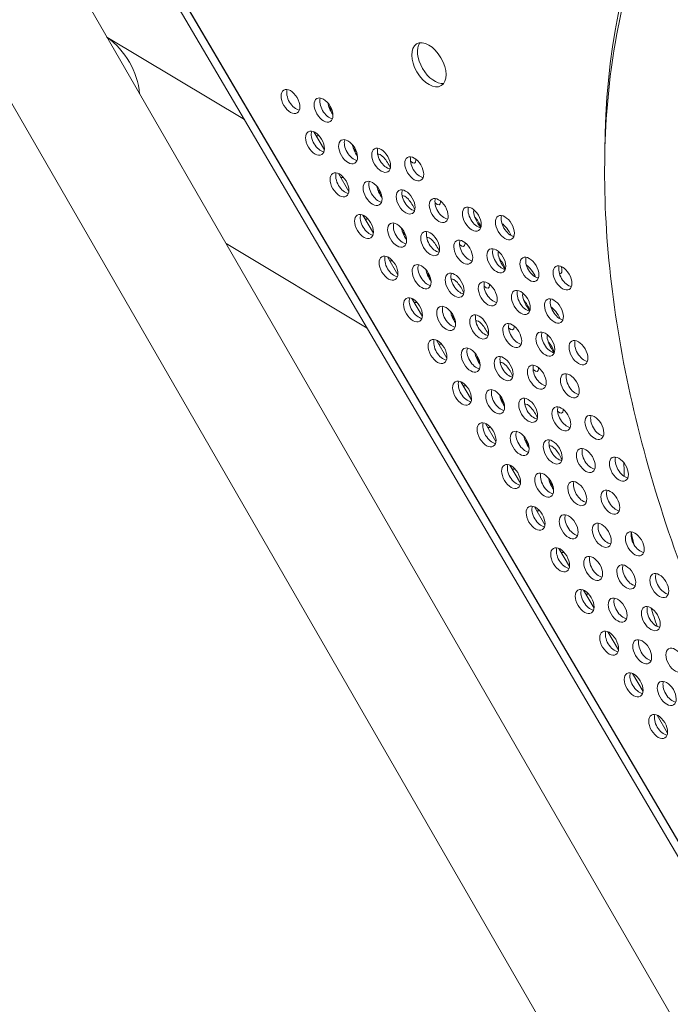
# Model space of a CAD drawing. Units: millimetres. Extents: x -3800 to 4367, y -4338 to 3858.
# Drawn here: x 520 to 733, y 393 to 716 of the extents above; entities that cross this region are included whole.
import ezdxf

# ---------------------------------------------------------------- set-up
doc = ezdxf.new("R2010")
doc.units = ezdxf.units.MM
doc.header["$LTSCALE"] = 0.2
doc.header["$MEASUREMENT"] = 0
doc.header["$PDMODE"] = 1
doc.layers.add('HAGS-Dim Plan', color=7, linetype='Continuous', lineweight=50)
doc.layers.add('HAGS-Plan', color=7, linetype='Continuous')
doc.styles.get("Standard").update_dxf_attribs({"font": 'g13f12d.shx', "height": 300})
doc.dimstyles.new('HAGS - Dim Plan', dxfattribs={"dimtxt": 300, "dimasz": 200, "dimexe": 0.18, "dimexo": 0.0625, "dimgap": 150, "dimtad": 0, "dimlfac": 0.001, "dimrnd": 0.05, "dimzin": 1, "dimdsep": 46, "dimtxsty": 'Standard', "dimblk": 'HAGS - Dim Plan arrow', "dimcen": 0.1, "dimse1": 1, "dimse2": 1, "dimclrd": 1, "dimadec": 0, "dimazin": 0, "dimtfac": 1, "dimtofl": 0, "dimtmove": 0, "dimatfit": 3, "dimfxl": 1, "dimtolj": 1, "dimtzin": 0, "dimarcsym": 0})

# ---------------------------------------------------------------- blocks, each defined once
blk = doc.blocks.new('HAGS - Dim Plan arrow')
at = {"color": 1, "lineweight": 0}
blk.add_lwpolyline([(0, 0, 0, 0.35, 0), (-1, 0, 0.015, 0.015, 0)], format="xyseb", dxfattribs=at)
blk = doc.blocks.new('*D1')
at = {"layer": 'Defpoints', "color": 0, "transparency": 16777216}
for p in [(-884.19, 2921.58), (10.6, -3649.08), (4169.98, -3649.08)]:
    blk.add_point(p, dxfattribs=at)
at = {"layer": 'HAGS-Dim Plan', "color": 1, "lineweight": -2, "transparency": 16777216}
for p, q in [((4169.98, 2721.58), (4169.98, 255.11)), ((4169.98, -3449.08), (4169.98, -973.72))]:
    blk.add_line(p, q, dxfattribs=at)
at = {"layer": 'HAGS-Dim Plan', "color": 1, "lineweight": -2, "transparency": 16777216, "xscale": 200, "yscale": 200, "zscale": 200}
for p, rotation in [((4169.98, 2921.58), 90), ((4169.98, -3649.08), 270)]:
    blk.add_blockref('HAGS - Dim Plan arrow', p, dxfattribs=dict(at, rotation=rotation))
at = {"layer": 'HAGS-Dim Plan', "color": 0, "lineweight": 50, "transparency": 16777216, "insert": (4169.98, -359.31), "char_height": 300, "attachment_point": 5, "rotation": 90}
blk.add_mtext('\\A1;6.55m', dxfattribs=at)
blk = doc.blocks.new('*D2')
at = {"layer": 'Defpoints', "color": 0, "transparency": 16777216}
for p in [(940.16, 1416.83, 630.44), (387.42, -2149.06, 612.93), (3795.94, -2149.06)]:
    blk.add_point(p, dxfattribs=at)
at = {"layer": 'HAGS-Dim Plan', "color": 1, "lineweight": -2, "transparency": 16777216}
for p, q in [((3795.94, 1216.83), (3795.94, 246.12)), ((3795.94, -1949.06), (3795.94, -964.76))]:
    blk.add_line(p, q, dxfattribs=at)
at = {"layer": 'HAGS-Dim Plan', "color": 1, "lineweight": -2, "transparency": 16777216, "xscale": 200, "yscale": 200, "zscale": 200}
for p, rotation in [((3795.94, 1416.83), 90), ((3795.94, -2149.06), 270)]:
    blk.add_blockref('HAGS - Dim Plan arrow', p, dxfattribs=dict(at, rotation=rotation))
at = {"layer": 'HAGS-Dim Plan', "color": 0, "lineweight": 50, "transparency": 16777216, "insert": (3795.94, -359.32), "char_height": 300, "attachment_point": 5, "rotation": 90}
blk.add_mtext('\\A1;3.55m', dxfattribs=at)
blk = doc.blocks.new('*D3')
at = {"layer": 'Defpoints', "color": 0, "transparency": 16777216}
for p in [(3566.16, 3660.99), (3566.16, 755.17), (-3799.67, 183.41)]:
    blk.add_point(p, dxfattribs=at)
at = {"layer": 'HAGS-Dim Plan', "color": 1, "lineweight": -2, "transparency": 16777216}
for p, q in [((-3599.67, 3660.99), (-733.89, 3660.99)), ((3366.16, 3660.99), (506.98, 3660.99))]:
    blk.add_line(p, q, dxfattribs=at)
at = {"layer": 'HAGS-Dim Plan', "color": 1, "lineweight": -2, "transparency": 16777216, "xscale": 200, "yscale": 200, "zscale": 200, "rotation": 180}
blk.add_blockref('HAGS - Dim Plan arrow', (-3799.67, 3660.99), dxfattribs=at)
at = {"layer": 'HAGS-Dim Plan', "color": 1, "lineweight": -2, "transparency": 16777216, "xscale": 200, "yscale": 200, "zscale": 200}
blk.add_blockref('HAGS - Dim Plan arrow', (3566.16, 3660.99), dxfattribs=at)
at = {"layer": 'HAGS-Dim Plan', "color": 0, "lineweight": 50, "transparency": 16777216, "insert": (-113.45, 3660.99), "char_height": 300, "attachment_point": 5}
blk.add_mtext('\\A1;7.40m', dxfattribs=at)
blk = doc.blocks.new('*D4')
at = {"layer": 'Defpoints', "color": 0, "transparency": 16777216}
for p in [(2065.4, 3273.82), (2065.4, 762.91, 631.05), (-2310.21, 193.17, 10.94)]:
    blk.add_point(p, dxfattribs=at)
at = {"layer": 'HAGS-Dim Plan', "color": 1, "lineweight": -2, "transparency": 16777216}
for p, q in [((-2110.21, 3273.82), (-748.47, 3273.82)), ((1865.4, 3273.82), (522.4, 3273.82))]:
    blk.add_line(p, q, dxfattribs=at)
at = {"layer": 'HAGS-Dim Plan', "color": 1, "lineweight": -2, "transparency": 16777216, "xscale": 200, "yscale": 200, "zscale": 200, "rotation": 180}
blk.add_blockref('HAGS - Dim Plan arrow', (-2310.21, 3273.82), dxfattribs=at)
at = {"layer": 'HAGS-Dim Plan', "color": 1, "lineweight": -2, "transparency": 16777216, "xscale": 200, "yscale": 200, "zscale": 200}
blk.add_blockref('HAGS - Dim Plan arrow', (2065.4, 3273.82), dxfattribs=at)
at = {"layer": 'HAGS-Dim Plan', "color": 0, "lineweight": 50, "transparency": 16777216, "insert": (-113.04, 3273.82), "char_height": 300, "attachment_point": 5}
blk.add_mtext('\\A1;4.40m', dxfattribs=at)

msp = doc.modelspace()

# ---------------------------------------------------------------- linework, layer by layer
at = {"layer": 'HAGS-Plan', "lineweight": 0}
for p, q in [((539.038, 726.349), (892.929, 113.352)), ((913.382, 144.83), (570.568, 727.221)), ((572.079, 719.566), (907.421, 149.865)), ((574.237, 720.836), (909.58, 151.136)), ((548.32, 710.271), (593.504, 683.168)), ((506.129, 707.349), (860.02, 94.352)), ((619.763, 673.285), (616.299, 679.17)), ((627.816, 659.604), (624.352, 665.489)), ((635.869, 645.923), (632.405, 651.808)), ((587.455, 642.484), (633.824, 614.669)), ((643.922, 632.243), (640.458, 638.128)), ((651.975, 618.562), (648.511, 624.447)), ((660.028, 604.881), (656.564, 610.766)), ((668.081, 591.2), (664.617, 597.085)), ((676.134, 577.519), (672.67, 583.404)), ((684.187, 563.838), (680.723, 569.723)), ((692.24, 550.157), (688.776, 556.042)), ((700.293, 536.477), (696.828, 542.362)), ((708.346, 522.796), (704.881, 528.681)), ((716.398, 509.115), (712.934, 515)), ((724.451, 495.434), (720.987, 501.319)), ((732.504, 481.753), (729.04, 487.638))]:
    msp.add_line(p, q, dxfattribs=at)
for centre, major_axis, start_param, end_param in [((928.498, 545.835), (-154.609, 262.677), 0.0000542, 0.7677943), ((654.106, 701.15), (-4.026, 6.841), 0.0000542, 3.1416468), ((655.976, 702.25), (-4.026, 6.841), 0.238871, 2.9027216), ((654.106, 701.15), (4.026, -6.841), 0.0000542, 3.1416468), ((608.624, 689.111), (-2.214, 3.762), 0.0000542, 3.1416468), ((608.624, 689.111), (2.214, -3.762), 0.0000542, 3.1416468), ((610.493, 690.212), (2.214, -3.762), -2.6968867, -0.444706), ((619.492, 686.299), (-2.214, 3.762), 0.0000542, 3.1416468), ((619.492, 686.299), (2.214, -3.762), 0.0000542, 3.1416468), ((621.362, 687.399), (2.214, -3.762), -2.6968867, -0.444706), ((616.677, 675.431), (-2.214, 3.762), 0.0000542, 3.1416468), ((616.677, 675.431), (2.214, -3.762), 0.0000542, 3.1416468), ((618.546, 676.531), (2.214, -3.762), -2.6968867, -0.444706), ((627.545, 672.618), (-2.214, 3.762), 0.0000542, 3.1416468), ((627.545, 672.618), (2.214, -3.762), 0.0000542, 3.1416468), ((629.415, 673.718), (2.214, -3.762), -2.6968867, -0.444706), ((638.413, 669.805), (-2.214, 3.762), 0.0000542, 3.1416468), ((638.413, 669.805), (2.214, -3.762), 0.0000542, 3.1416468), ((640.283, 670.906), (2.214, -3.762), -2.6968867, -0.444706), ((649.282, 666.993), (-2.214, 3.762), 0.0000542, 3.1416468), ((649.282, 666.993), (2.214, -3.762), 0.0000542, 3.1416468), ((651.151, 668.093), (2.214, -3.762), -2.6968867, -0.444706), ((624.73, 661.75), (2.214, -3.762), 0.0000542, 3.1416468), ((624.73, 661.75), (-2.214, 3.762), 0.0000542, 3.1416468), ((626.599, 662.85), (2.214, -3.762), -2.6968867, -0.444706), ((635.598, 658.937), (2.214, -3.762), 0.0000542, 3.1416468), ((637.468, 660.037), (2.214, -3.762), -2.6968867, -0.444706), ((635.598, 658.937), (-2.214, 3.762), 0.0000542, 3.1416468), ((646.466, 656.124), (-2.214, 3.762), 0.0000542, 3.1416468), ((646.466, 656.124), (2.214, -3.762), 0.0000542, 3.1416468), ((648.336, 657.225), (2.214, -3.762), -2.6968867, -0.444706), ((657.335, 653.312), (-2.214, 3.762), 0.0000542, 3.1416468), ((657.335, 653.312), (2.214, -3.762), 0.0000542, 3.1416468), ((659.204, 654.412), (2.214, -3.762), -2.6968867, -0.444706), ((668.203, 650.499), (-2.214, 3.762), 0.0000542, 3.1416468), ((668.203, 650.499), (2.214, -3.762), 0.0000542, 3.1416468), ((670.072, 651.599), (2.214, -3.762), -2.6968867, -0.444706), ((632.783, 648.069), (-2.214, 3.762), 0.0000542, 3.1416468), ((632.783, 648.069), (2.214, -3.762), 0.0000542, 3.1416468), ((634.652, 649.169), (2.214, -3.762), -2.6968867, -0.444706), ((679.071, 647.687), (-2.214, 3.762), 0.0000542, 3.1416468), ((679.071, 647.687), (2.214, -3.762), 0.0000542, 3.1416468), ((680.94, 648.787), (2.214, -3.762), -2.6968867, -0.444706), ((643.651, 645.256), (-2.214, 3.762), 0.0000542, 3.1416468), ((643.651, 645.256), (2.214, -3.762), 0.0000542, 3.1416468), ((645.521, 646.357), (2.214, -3.762), -2.6968867, -0.444706), ((654.519, 642.444), (2.214, -3.762), 0.0000542, 3.1416468), ((654.519, 642.444), (-2.214, 3.762), 0.0000542, 3.1416468), ((656.389, 643.544), (2.214, -3.762), -2.6968867, -0.444706), ((665.387, 639.631), (-2.214, 3.762), 0.0000542, 3.1416468), ((665.387, 639.631), (2.214, -3.762), 0.0000542, 3.1416468), ((667.257, 640.731), (2.214, -3.762), -2.6968867, -0.444706), ((676.256, 636.818), (-2.214, 3.762), 0.0000542, 3.1416468), ((676.256, 636.818), (2.214, -3.762), 0.0000542, 3.1416468), ((678.125, 637.919), (2.214, -3.762), -2.6968867, -0.444706), ((640.836, 634.388), (-2.214, 3.762), 0.0000542, 3.1416468), ((640.836, 634.388), (2.214, -3.762), 0.0000542, 3.1416468), ((642.705, 635.488), (2.214, -3.762), -2.6968867, -0.444706), ((687.124, 634.006), (-2.214, 3.762), 0.0000542, 3.1416468), ((687.124, 634.006), (2.214, -3.762), 0.0000542, 3.1416468), ((688.993, 635.106), (2.214, -3.762), -2.6968867, -0.444706), ((651.704, 631.575), (-2.214, 3.762), 0.0000542, 3.1416468), ((651.704, 631.575), (2.214, -3.762), 0.0000542, 3.1416468), ((653.573, 632.676), (2.214, -3.762), -2.6968867, -0.444706), ((697.992, 631.193), (-2.214, 3.762), 0.0000542, 3.1416468), ((697.992, 631.193), (2.214, -3.762), 0.0000542, 3.1416468), ((699.861, 632.293), (2.214, -3.762), -2.6968867, -0.444706), ((662.572, 628.763), (-2.214, 3.762), 0.0000542, 3.1416468), ((662.572, 628.763), (2.214, -3.762), 0.0000542, 3.1416468), ((664.442, 629.863), (2.214, -3.762), -2.6968867, -0.444706), ((673.44, 625.95), (2.214, -3.762), 0.0000542, 3.1416468), ((673.44, 625.95), (-2.214, 3.762), 0.0000542, 3.1416468), ((675.31, 627.05), (2.214, -3.762), -2.6968867, -0.444706), ((684.309, 623.138), (2.214, -3.762), 0.0000542, 3.1416468), ((648.889, 620.707), (-2.214, 3.762), 0.0000542, 3.1416468), ((648.889, 620.707), (2.214, -3.762), 0.0000542, 3.1416468), ((650.758, 621.807), (2.214, -3.762), -2.6968867, -0.444706), ((684.309, 623.138), (-2.214, 3.762), 0.0000542, 3.1416468), ((686.178, 624.238), (2.214, -3.762), -2.6968867, -0.444706), ((695.177, 620.325), (-2.214, 3.762), 0.0000542, 3.1416468), ((695.177, 620.325), (2.214, -3.762), 0.0000542, 3.1416468), ((697.046, 621.425), (2.214, -3.762), -2.6968867, -0.444706), ((659.757, 617.895), (-2.214, 3.762), 0.0000542, 3.1416468), ((659.757, 617.895), (2.214, -3.762), 0.0000542, 3.1416468), ((661.626, 618.995), (2.214, -3.762), -2.6968867, -0.444706), ((670.625, 615.082), (-2.214, 3.762), 0.0000542, 3.1416468), ((670.625, 615.082), (2.214, -3.762), 0.0000542, 3.1416468), ((672.495, 616.182), (2.214, -3.762), -2.6968867, -0.444706), ((681.493, 612.269), (-2.214, 3.762), 0.0000542, 3.1416468), ((681.493, 612.269), (2.214, -3.762), 0.0000542, 3.1416468), ((683.363, 613.37), (2.214, -3.762), -2.6968867, -0.444706), ((656.942, 607.026), (2.214, -3.762), 0.0000542, 3.1416468), ((692.362, 609.457), (-2.214, 3.762), 0.0000542, 3.1416468), ((692.362, 609.457), (2.214, -3.762), 0.0000542, 3.1416468), ((694.231, 610.557), (2.214, -3.762), -2.6968867, -0.444706), ((656.942, 607.026), (-2.214, 3.762), 0.0000542, 3.1416468), ((658.811, 608.127), (2.214, -3.762), -2.6968867, -0.444706), ((667.81, 604.214), (-2.214, 3.762), 0.0000542, 3.1416468), ((667.81, 604.214), (2.214, -3.762), 0.0000542, 3.1416468), ((669.679, 605.314), (2.214, -3.762), -2.6968867, -0.444706), ((703.23, 606.644), (-2.214, 3.762), 0.0000542, 3.1416468), ((703.23, 606.644), (2.214, -3.762), 0.0000542, 3.1416468), ((705.099, 607.744), (2.214, -3.762), -2.6968867, -0.444706), ((678.678, 601.401), (-2.214, 3.762), 0.0000542, 3.1416468), ((678.678, 601.401), (2.214, -3.762), 0.0000542, 3.1416468), ((680.548, 602.501), (2.214, -3.762), -2.6968867, -0.444706), ((689.546, 598.588), (-2.214, 3.762), 0.0000542, 3.1416468), ((689.546, 598.588), (2.214, -3.762), 0.0000542, 3.1416468), ((691.416, 599.689), (2.214, -3.762), -2.6968867, -0.444706), ((700.414, 595.776), (-2.214, 3.762), 0.0000542, 3.1416468), ((700.414, 595.776), (2.214, -3.762), 0.0000542, 3.1416468), ((702.284, 596.876), (2.214, -3.762), -2.6968867, -0.444706), ((664.995, 593.346), (-2.214, 3.762), 0.0000542, 3.1416468), ((664.995, 593.346), (2.214, -3.762), 0.0000542, 3.1416468), ((666.864, 594.446), (2.214, -3.762), -2.6968867, -0.444706), ((675.863, 590.533), (2.214, -3.762), 0.0000542, 3.1416468), ((675.863, 590.533), (-2.214, 3.762), 0.0000542, 3.1416468), ((677.732, 591.633), (2.214, -3.762), -2.6968867, -0.444706), ((686.731, 587.72), (2.214, -3.762), 0.0000542, 3.1416468), ((688.6, 588.821), (2.214, -3.762), -2.6968867, -0.444706), ((686.731, 587.72), (-2.214, 3.762), 0.0000542, 3.1416468), ((697.599, 584.908), (-2.214, 3.762), 0.0000542, 3.1416468), ((697.599, 584.908), (2.214, -3.762), 0.0000542, 3.1416468), ((699.469, 586.008), (2.214, -3.762), -2.6968867, -0.444706), ((708.467, 582.095), (-2.214, 3.762), 0.0000542, 3.1416468), ((708.467, 582.095), (2.214, -3.762), 0.0000542, 3.1416468), ((710.337, 583.195), (2.214, -3.762), -2.6968867, -0.444706), ((673.048, 579.665), (-2.214, 3.762), 0.0000542, 3.1416468), ((673.048, 579.665), (2.214, -3.762), 0.0000542, 3.1416468), ((674.917, 580.765), (2.214, -3.762), -2.6968867, -0.444706), ((683.916, 576.852), (-2.214, 3.762), 0.0000542, 3.1416468), ((683.916, 576.852), (2.214, -3.762), 0.0000542, 3.1416468), ((685.785, 577.952), (2.214, -3.762), -2.6968867, -0.444706), ((694.784, 574.039), (-2.214, 3.762), 0.0000542, 3.1416468), ((694.784, 574.039), (2.214, -3.762), 0.0000542, 3.1416468), ((696.653, 575.14), (2.214, -3.762), -2.6968867, -0.444706), ((705.652, 571.227), (2.214, -3.762), 0.0000542, 3.1416468), ((705.652, 571.227), (-2.214, 3.762), 0.0000542, 3.1416468), ((707.522, 572.327), (2.214, -3.762), -2.6968867, -0.444706), ((716.52, 568.414), (2.214, -3.762), 0.0000542, 3.1416468), ((718.39, 569.514), (2.214, -3.762), -2.6968867, -0.444706), ((681.101, 565.984), (-2.214, 3.762), 0.0000542, 3.1416468), ((681.101, 565.984), (2.214, -3.762), 0.0000542, 3.1416468), ((682.97, 567.084), (2.214, -3.762), -2.6968867, -0.444706), ((716.52, 568.414), (-2.214, 3.762), 0.0000542, 3.1416468), ((691.969, 563.171), (-2.214, 3.762), 0.0000542, 3.1416468), ((691.969, 563.171), (2.214, -3.762), 0.0000542, 3.1416468), ((693.838, 564.271), (2.214, -3.762), -2.6968867, -0.444706), ((702.837, 560.359), (-2.214, 3.762), 0.0000542, 3.1416468), ((702.837, 560.359), (2.214, -3.762), 0.0000542, 3.1416468), ((704.706, 561.459), (2.214, -3.762), -2.6968867, -0.444706), ((713.705, 557.546), (-2.214, 3.762), 0.0000542, 3.1416468), ((713.705, 557.546), (2.214, -3.762), 0.0000542, 3.1416468), ((715.575, 558.646), (2.214, -3.762), -2.6968867, -0.444706), ((689.154, 552.303), (-2.214, 3.762), 0.0000542, 3.1416468), ((689.154, 552.303), (2.214, -3.762), 0.0000542, 3.1416468), ((691.023, 553.403), (2.214, -3.762), -2.6968867, -0.444706), ((700.022, 549.49), (-2.214, 3.762), 0.0000542, 3.1416468), ((700.022, 549.49), (2.214, -3.762), 0.0000542, 3.1416468), ((701.891, 550.591), (2.214, -3.762), -2.6968867, -0.444706), ((710.89, 546.678), (-2.214, 3.762), 0.0000542, 3.1416468), ((710.89, 546.678), (2.214, -3.762), 0.0000542, 3.1416468), ((712.759, 547.778), (2.214, -3.762), -2.6968867, -0.444706), ((721.758, 543.865), (-2.214, 3.762), 0.0000542, 3.1416468), ((721.758, 543.865), (2.214, -3.762), 0.0000542, 3.1416468), ((723.627, 544.965), (2.214, -3.762), -2.6968867, -0.444706), ((697.207, 538.622), (-2.214, 3.762), 0.0000542, 3.1416468), ((697.207, 538.622), (2.214, -3.762), 0.0000542, 3.1416468), ((699.076, 539.722), (2.214, -3.762), -2.6968867, -0.444706), ((708.075, 535.81), (2.214, -3.762), 0.0000542, 3.1416468), ((708.075, 535.81), (-2.214, 3.762), 0.0000542, 3.1416468), ((709.944, 536.91), (2.214, -3.762), -2.6968867, -0.444706), ((718.943, 532.997), (-2.214, 3.762), 0.0000542, 3.1416468), ((718.943, 532.997), (2.214, -3.762), 0.0000542, 3.1416468), ((720.812, 534.097), (2.214, -3.762), -2.6968867, -0.444706), ((729.811, 530.184), (-2.214, 3.762), 0.0000542, 3.1416468), ((729.811, 530.184), (2.214, -3.762), 0.0000542, 3.1416468), ((731.68, 531.284), (2.214, -3.762), -2.6968867, -0.444706), ((705.26, 524.941), (-2.214, 3.762), 0.0000542, 3.1416468), ((705.26, 524.941), (2.214, -3.762), 0.0000542, 3.1416468), ((707.129, 526.042), (2.214, -3.762), -2.6968867, -0.444706), ((716.128, 522.129), (-2.214, 3.762), 0.0000542, 3.1416468), ((716.128, 522.129), (2.214, -3.762), 0.0000542, 3.1416468), ((717.997, 523.229), (2.214, -3.762), -2.6968867, -0.444706), ((726.996, 519.316), (2.214, -3.762), 0.0000542, 3.1416468), ((726.996, 519.316), (-2.214, 3.762), 0.0000542, 3.1416468), ((728.865, 520.416), (2.214, -3.762), -2.6968867, -0.444706), ((713.313, 511.26), (-2.214, 3.762), 0.0000542, 3.1416468), ((713.313, 511.26), (2.214, -3.762), 0.0000542, 3.1416468), ((715.182, 512.361), (2.214, -3.762), -2.6968867, -0.444706), ((724.181, 508.448), (-2.214, 3.762), 0.0000542, 3.1416468), ((724.181, 508.448), (2.214, -3.762), 0.0000542, 3.1416468), ((726.05, 509.548), (2.214, -3.762), -2.6968867, -0.444706), ((735.049, 505.635), (-2.214, 3.762), 0.0000542, 3.1416468), ((735.049, 505.635), (2.214, -3.762), 0.0000542, 3.1416468), ((721.366, 497.58), (-2.214, 3.762), 0.0000542, 3.1416468), ((721.366, 497.58), (2.214, -3.762), 0.0000542, 3.1416468), ((723.235, 498.68), (2.214, -3.762), -2.6968867, -0.444706), ((732.234, 494.767), (-2.214, 3.762), 0.0000542, 3.1416468), ((732.234, 494.767), (2.214, -3.762), 0.0000542, 3.1416468), ((734.103, 495.867), (2.214, -3.762), -2.6968867, -0.444706), ((729.419, 483.899), (2.214, -3.762), 0.0000542, 3.1416468), ((729.419, 483.899), (-2.214, 3.762), 0.0000542, 3.1416468), ((731.288, 484.999), (2.214, -3.762), -2.6968867, -0.444706)]:
    msp.add_ellipse(centre, major_axis=major_axis, ratio=0.5774754, start_param=start_param, end_param=end_param, dxfattribs=at)
at = {"layer": 'HAGS-Plan', "lineweight": 0, "extrusion": (0, 0, -1)}
for centre, major_axis, ratio, start_param, end_param in [((540.129, 693.028), (10.969, -19), 0.8203082, 4.2032907, 5.2214873), ((623.398, 686.255), (-2.21, 3.754), 0.3332611, -1.7591689, -0.7022656), ((621.239, 684.984), (2.21, -3.754), 0.3332611, -2.1008956, -1.6140661), ((615.5, 681.608), (2.21, -3.754), 0.3332611, -0.1541377, 0.387226), ((631.451, 672.574), (-2.21, 3.754), 0.3332611, -1.7591689, -0.7022656), ((629.292, 671.303), (2.21, -3.754), 0.3332611, -2.1008956, -1.6140661), ((639.426, 668.057), (-2.21, 3.754), 0.3332611, 0.036278, 1.9707693), ((647.323, 672.705), (2.21, -3.754), 0.3332611, -0.5235519, 0.757898), ((647.323, 672.705), (2.21, -3.754), 0.3332611, -0.649418, -0.5235519), ((623.553, 667.927), (2.21, -3.754), 0.3332611, -0.1541377, 0.387226), ((639.504, 658.893), (-2.21, 3.754), 0.3332611, -1.7591689, -0.7022656), ((637.345, 657.623), (2.21, -3.754), 0.3332611, -2.1008956, -1.6140661), ((647.479, 654.377), (-2.21, 3.754), 0.3332611, 0.036278, 1.9707693), ((655.376, 659.024), (2.21, -3.754), 0.3332611, -0.649418, -0.5235519), ((655.376, 659.024), (2.21, -3.754), 0.3332611, -0.5235519, 0.757898), ((671.327, 649.99), (-2.21, 3.754), 0.3332611, -0.5235519, -0.1906661), ((631.606, 654.246), (2.21, -3.754), 0.3332611, -0.1541377, 0.387226), ((671.327, 649.99), (-2.21, 3.754), 0.3332611, -2.0178861, -0.5235519), ((669.168, 648.72), (2.21, -3.754), 0.3332611, -2.1008956, -1.1546776), ((647.557, 645.212), (-2.21, 3.754), 0.3332611, -1.7591689, -0.7022656), ((679.302, 645.474), (2.21, -3.754), 0.3332611, -2.5865658, -1.2907057), ((645.398, 643.942), (2.21, -3.754), 0.3332611, -2.1008956, -1.6140661), ((655.532, 640.696), (-2.21, 3.754), 0.3332611, 0.036278, 1.9707693), ((663.429, 645.343), (2.21, -3.754), 0.3332611, -0.5235519, 0.757898), ((663.429, 645.343), (2.21, -3.754), 0.3332611, -0.649418, -0.5235519), ((639.659, 640.565), (2.21, -3.754), 0.3332611, -0.1541377, 0.387226), ((679.38, 636.31), (-2.21, 3.754), 0.3332611, -0.5235519, -0.1906661), ((679.38, 636.31), (-2.21, 3.754), 0.3332611, -2.0178861, -0.5235519), ((677.221, 635.039), (2.21, -3.754), 0.3332611, -2.1008956, -1.1546776), ((655.609, 631.532), (-2.21, 3.754), 0.3332611, -1.7591689, -0.7022656), ((687.355, 631.793), (2.21, -3.754), 0.3332611, -2.5865658, -1.2907057), ((695.252, 636.44), (2.21, -3.754), 0.3332611, -0.9832374, -0.5235519), ((653.451, 630.261), (2.21, -3.754), 0.3332611, -2.1008956, -1.6140661), ((663.585, 627.015), (-2.21, 3.754), 0.3332611, 0.036278, 1.9707693), ((695.252, 636.44), (2.21, -3.754), 0.3332611, -0.5235519, 0.3073183), ((671.482, 631.662), (2.21, -3.754), 0.3332611, -0.5235519, 0.757898), ((671.482, 631.662), (2.21, -3.754), 0.3332611, -0.649418, -0.5235519), ((687.433, 622.629), (-2.21, 3.754), 0.3332611, -0.5235519, -0.1906661), ((687.433, 622.629), (-2.21, 3.754), 0.3332611, -2.0178861, -0.5235519), ((647.712, 626.884), (2.21, -3.754), 0.3332611, -0.1541377, 0.387226), ((685.274, 621.358), (2.21, -3.754), 0.3332611, -2.1008956, -1.1546776), ((695.408, 618.112), (2.21, -3.754), 0.3332611, -2.5865658, -1.2907057), ((663.662, 617.851), (-2.21, 3.754), 0.3332611, -1.7591689, -0.7022656), ((661.504, 616.58), (2.21, -3.754), 0.3332611, -2.1008956, -1.6140661), ((671.638, 613.334), (-2.21, 3.754), 0.3332611, 0.036278, 1.9707693), ((679.535, 617.981), (2.21, -3.754), 0.3332611, -0.5235519, 0.757898), ((679.535, 617.981), (2.21, -3.754), 0.3332611, -0.649418, -0.5235519), ((695.486, 608.948), (-2.21, 3.754), 0.3332611, -0.5235519, -0.1906661), ((695.486, 608.948), (-2.21, 3.754), 0.3332611, -2.0178861, -0.5235519), ((655.765, 613.203), (2.21, -3.754), 0.3332611, -0.1541377, 0.387226), ((693.327, 607.677), (2.21, -3.754), 0.3332611, -2.1008956, -1.1546776), ((671.715, 604.17), (-2.21, 3.754), 0.3332611, -1.7591689, -0.7022656), ((669.557, 602.899), (2.21, -3.754), 0.3332611, -2.1008956, -1.6140661), ((679.691, 599.653), (-2.21, 3.754), 0.3332611, 0.036278, 1.9707693), ((687.588, 604.301), (2.21, -3.754), 0.3332611, -0.5235519, 0.757898), ((687.588, 604.301), (2.21, -3.754), 0.3332611, -0.649418, -0.5235519), ((663.818, 599.523), (2.21, -3.754), 0.3332611, -0.1541377, 0.387226), ((679.768, 590.489), (-2.21, 3.754), 0.3332611, -1.7591689, -0.7022656), ((677.61, 589.218), (2.21, -3.754), 0.3332611, -2.1008956, -1.6140661), ((687.744, 585.972), (-2.21, 3.754), 0.3332611, 0.036278, 1.9707693), ((695.641, 590.62), (2.21, -3.754), 0.3332611, -0.5235519, 0.757898), ((695.641, 590.62), (2.21, -3.754), 0.3332611, -0.649418, -0.5235519), ((671.871, 585.842), (2.21, -3.754), 0.3332611, -0.1541377, 0.387226), ((687.821, 576.808), (-2.21, 3.754), 0.3332611, -1.7591689, -0.7022656), ((685.663, 575.537), (2.21, -3.754), 0.3332611, -2.1008956, -1.6140661), ((695.797, 572.291), (-2.21, 3.754), 0.3332611, 0.036278, 1.9707693), ((803.773, 472.391), (-74.476, 126.519), 0.3332611, -0.5235519, -0.5130186), ((803.773, 472.391), (-74.476, 126.519), 0.3332611, -0.5642591, -0.5235519), ((679.924, 572.161), (2.21, -3.754), 0.3332611, -0.1541377, 0.387226), ((695.874, 563.127), (-2.21, 3.754), 0.3332611, -1.7591689, -0.7022656), ((693.716, 561.857), (2.21, -3.754), 0.3332611, -2.1008956, -1.6140661), ((687.977, 558.48), (2.21, -3.754), 0.3332611, -0.1541377, 0.387226), ((803.773, 472.391), (-74.476, 126.519), 0.3332611, -0.7904784, -0.7543237), ((696.03, 544.799), (2.21, -3.754), 0.3332611, -0.1541377, 0.387226), ((704.083, 531.118), (2.21, -3.754), 0.3332611, -0.1541377, 0.387226), ((803.773, 472.391), (-74.476, 126.519), 0.3332611, -1.0259639, -0.9753352)]:
    msp.add_ellipse(centre, major_axis=major_axis, ratio=ratio, start_param=start_param, end_param=end_param, dxfattribs=at)
at = {"layer": 'HAGS-Plan', "lineweight": 0}
msp.add_open_spline([(778.425, 809.977), (762.254, 800.459), (748.561, 786.848), (726.975, 752.652), (719.416, 731.741), (711.226, 684.99), (710.754, 659.01), (716.766, 604.619), (723.257, 576.207), (742.477, 519.426), (755.207, 491.065), (772.032, 461.216), (773.634, 458.436), (775.261, 455.671)], degree=3, knots=[2.8197121, 2.8197121, 2.8197121, 2.8197121, 3.1088958, 3.1088958, 3.4156101, 3.4156101, 3.7297802, 3.7297802, 4.0439503, 4.0439503, 4.3581204, 4.3581204, 4.3905626, 4.3905626, 4.3905626, 4.3905626], dxfattribs=at)

# ---------------------------------------------------------------- dimensions: what is measured, and where the dimension line sits
at = {"layer": 'HAGS-Dim Plan', "lineweight": 50}
for base, p1, p2, override, picture, middle in [((3566.161, 3660.989, 577.009), (-3799.672, 183.409, 577.009), (3566.161, 755.172, 577.009), {"dimrnd": 0.1, "dimpost": 'm'}, '*D3', (-113.455, 3660.989, 577.009)), ((2065.399, 3273.823, 1198.497), (-2310.207, 193.172, 1209.433), (2065.399, 762.914, 1829.551), {"dimpost": 'm'}, '*D4', (-113.037, 3273.823, 1198.497))]:
    dim = msp.add_linear_dim(base=base, p1=p1, p2=p2, dimstyle='HAGS - Dim Plan', override=override, dxfattribs=at)
    dim.commit()
    dim.dimension.update_dxf_attribs({"geometry": picture, "text_midpoint": middle, "dimtype": 160})
for base, p1, p2, picture, middle in [((4169.98, -3649.083, 577.009), (-884.189, 2921.577, 577.009), (10.599, -3649.083, 577.009), '*D1', (4169.98, -359.308, 577.009)), ((3795.945, -2149.058, 577.009), (940.158, 1416.835, 1207.452), (387.42, -2149.058, 1189.936), '*D2', (3795.945, -359.319, 577.009))]:
    dim = msp.add_linear_dim(base=base, p1=p1, p2=p2, angle=90, dimstyle='HAGS - Dim Plan', override={"dimpost": 'm'}, dxfattribs=at)
    dim.commit()
    dim.dimension.update_dxf_attribs({"geometry": picture, "text_midpoint": middle, "dimtype": 160})

doc.saveas('drawing.dxf')
